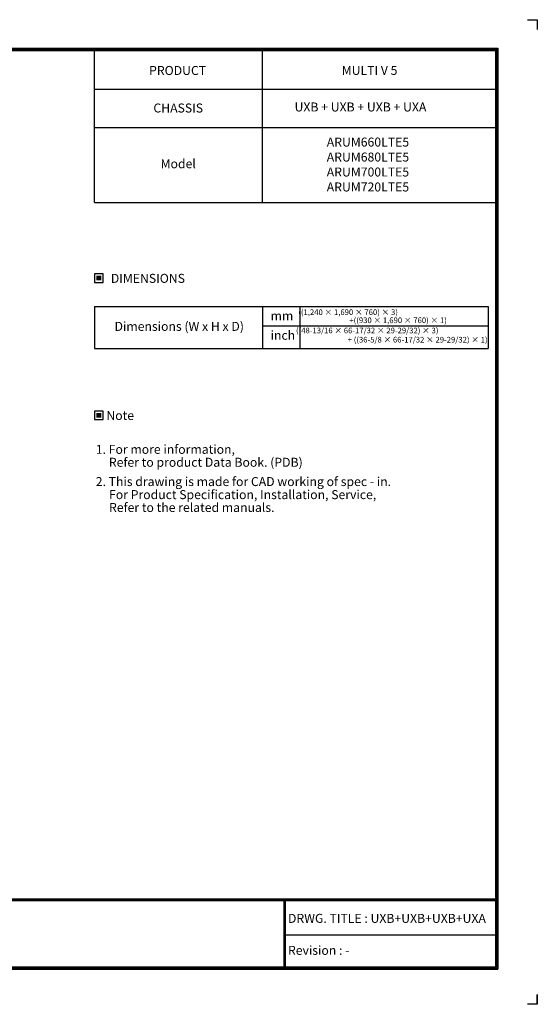
# Model space of a CAD drawing. Units: inches. Extents: x -1221 to 12192, y -4 to 9562.
# Drawn here: x 7160 to 12192, y -4 to 9562 of the extents above; entities that cross this region are included whole.
import ezdxf
from ezdxf.enums import TextEntityAlignment as Align

# ---------------------------------------------------------------- set-up
doc = ezdxf.new("R2010")
doc.units = ezdxf.units.IN
doc.header["$MEASUREMENT"] = 0
doc.layers.add('LG-SHEET', color=7, linetype='Continuous')
doc.layers.add('LG-TEXT', color=4, linetype='Continuous')
doc.styles.add('LG-TEXT', font='arial.ttf')

msp = doc.modelspace()

# ---------------------------------------------------------------- hatches: boundary and pattern name
at = {"layer": 'LG-TEXT'}
for points in [[(7953.4, 7074), (7906, 7074), (7906, 7028.5), (7953.4, 7028.5)], [(7953.4, 5741.6), (7906, 5741.6), (7906, 5696.2), (7953.4, 5696.2)]]:
    msp.add_hatch(color=1, dxfattribs=at).paths.add_polyline_path(points)

# ---------------------------------------------------------------- linework, layer by layer
at = {"layer": 'LG-SHEET', "color": 7}
for p, q in [((12095, 9562.1), (12191.6, 9562.1)), ((12095, 9562.1), (12191.6, 9562.1)), ((12191.6, 9562.1), (12191.6, 9465.5)), ((12191.6, 9562.1), (12191.6, 9465.5)), ((12191.6, 9562.1), (12191.6, 9465.5)), ((12191.6, 9562.1), (12191.6, 9465.5)), ((12191.6, 9562.1), (12191.6, 9465.5)), ((12191.6, 9562.1), (12191.6, 9465.5)), ((12191.6, 9562.1), (12191.6, 9465.5)), ((12191.6, 9562.1), (12191.6, 9465.5)), ((12191.6, 92.4), (12191.6, -4.2)), ((12191.6, -4.2), (12191.6, 89.2)), ((12191.6, -4.2), (12191.6, 89.2)), ((12191.6, -4.2), (12191.6, 89.2)), ((12191.6, -4.2), (12095, -4.2))]:
    msp.add_line(p, q, dxfattribs=at)
at = {"layer": 'LG-SHEET', "color": 1}
for p, q in [((-837.9, 9285.5), (11808.3, 9285.5)), ((11808.3, 9285.5), (11808.3, 336.2)), ((-829.9, 9277.5), (11800.2, 9277.5)), ((-822, 9269.5), (11792.2, 9269.5)), ((-814, 9261.5), (11784.1, 9261.5)), ((7887.7, 7786.4), (7887.7, 9261.5)), ((9520.7, 7786.4), (9520.7, 9261.5)), ((11784.1, 9261.5), (11784.1, 360.4)), ((11784.1, 9261.5), (11784.1, 360.4)), ((11792.2, 9269.5), (11792.2, 352.3)), ((11800.2, 9277.5), (11800.2, 344.2)), ((7887.7, 8887.6), (11784.1, 8887.6)), ((7887.7, 8513.7), (11784.1, 8513.7)), ((7887.7, 7786.4), (11784.1, 7786.4)), ((-813.8, 1020.7), (11784.1, 1020.7)), ((-813.8, 1020.7), (11784.1, 1020.7)), ((-813.8, 1012.6), (11784.1, 1012.6)), ((-813.8, 1004.5), (11784.1, 1004.5)), ((9726.1, 1004.5), (9726.1, 336.2)), ((9734.2, 1004.5), (9734.2, 336.2)), ((9742.2, 1004.5), (9742.2, 336.2)), ((9726.1, 670.4), (11784.1, 670.4)), ((-837.9, 336.2), (11808.3, 336.2)), ((-837.9, 336.2), (11808.3, 336.2)), ((-829.9, 344.2), (11800.2, 344.2)), ((-829.9, 344.2), (11800.2, 344.2)), ((-821.8, 352.3), (11792.2, 352.3)), ((-821.8, 352.3), (11792.2, 352.3)), ((-813.8, 360.4), (11784.1, 360.4))]:
    msp.add_line(p, q, dxfattribs=at)
at = {"layer": 'LG-TEXT', "color": 3, "linetype": 'Continuous'}
for p, q in [((7887.7, 6777.1), (11713, 6777.1)), ((7887.7, 6777.1), (9762.4, 6777.1)), ((7887.7, 6777.1), (9762.4, 6777.1)), ((7887.7, 6777.1), (7887.7, 6368)), ((11713, 6777.1), (11713, 6368)), ((9520.7, 6587.9), (11713, 6587.9))]:
    msp.add_line(p, q, dxfattribs=at)
at = {"layer": 'LG-TEXT', "color": 3}
for p, q in [((8952.3, 6777.1), (11713, 6777.1)), ((8952.3, 6777.1), (9762.4, 6777.1)), ((8952.3, 6777.1), (9762.4, 6777.1)), ((9520.7, 6777.1), (9520.7, 6368)), ((9520.7, 6777.1), (9520.7, 6368)), ((9520.7, 6777.1), (9520.7, 6368)), ((9881.9, 6777.1), (9881.9, 6368)), ((7887.7, 6368), (11713, 6368))]:
    msp.add_line(p, q, dxfattribs=at)
at = {"layer": 'LG-TEXT'}
msp.add_line((9520.7, 6777.1), (9520.7, 6368), dxfattribs=at)
msp.add_line((9520.7, 6777.1), (9520.7, 6368), dxfattribs=at)
msp.add_line((9520.7, 6777.1), (9520.7, 6368), dxfattribs=at)
at = {"layer": 'LG-TEXT', "color": 1}
for points in [[(7887.7, 7010.2), (7971.7, 7010.2), (7971.7, 7092.3), (7887.7, 7092.3)], [(7887.7, 5677.8), (7971.7, 5677.8), (7971.7, 5759.9), (7887.7, 5759.9)]]:
    msp.add_lwpolyline(points, close=True, dxfattribs=at)

# ---------------------------------------------------------------- texts
at = {"layer": 'LG-TEXT', "color": 2, "style": 'LG-TEXT'}
for s, height, p in [('PRODUCT', 87.25, (8418, 9025.1)), ('MULTI V 5', 87.25, (10290.6, 9026)), ('CHASSIS', 87.25, (8459.7, 8660.4)), ('UXB + UXB + UXB + UXA', 87.246, (9832, 8670.5)), ('Model', 87.25, (8529.9, 8118.9)), ('mm', 87.25, (9599.1, 6641.5)), ('Dimensions (W x H x D)', 87.246, (8082.3, 6539)), ('inch', 87.25, (9599.1, 6452.3))]:
    msp.add_text(s, height=height, dxfattribs=at).set_placement(p)
for s, p in [('DIMENSIONS', (8406.4, 7049)), ('Note', (8137.3, 5716.6))]:
    msp.add_text(s, height=87.25, dxfattribs=at).set_placement(p, align=Align.MIDDLE_CENTER)
for s, p in [('((1,240 × 1,690 × 760) × 3) ', (10360.8, 6692.6)), ('+((930 × 1,690 × 760) × 1)', (10838.3, 6614.3)), ('((48-13/16 × 66-17/32 × 29-29/32) × 3)', (10538.3, 6515.1)), (' + ((36-5/8 × 66-17/32 × 29-29/32) × 1)', (11020, 6425.7))]:
    msp.add_text(s, height=54.965, dxfattribs=at).set_placement(p, align=Align.CENTER)
at = {"layer": 'LG-TEXT', "color": 0, "style": 'LG-TEXT'}
for s, p in [('1. For more information,', (7899.6, 5344.1)), ('Refer to product Data Book. (PDB)', (8027, 5218.5)), (' 2. This drawing is made for CAD working of spec - in.', (7872.8, 5031.1)), ('For Product Specification, Installation, Service,', (8028.6, 4904.2)), ('Refer to the related manuals.', (8028.6, 4779.4)), ('DRWG. TITLE : UXB+UXB+UXB+UXA', (9768.1, 787.3)), ('Revision : -', (9768.1, 476.5))]:
    msp.add_text(s, height=87.246, dxfattribs=at).set_placement(p)
at = {"layer": 'LG-TEXT', "color": 2, "insert": (10144.9, 8416.7), "char_height": 87.246, "width": 587.277, "attachment_point": 1, "style": 'LG-TEXT'}
msp.add_mtext('ARUM660LTE5\\PARUM680LTE5\\PARUM700LTE5\\PARUM720LTE5', dxfattribs=at)

doc.saveas('drawing.dxf')
